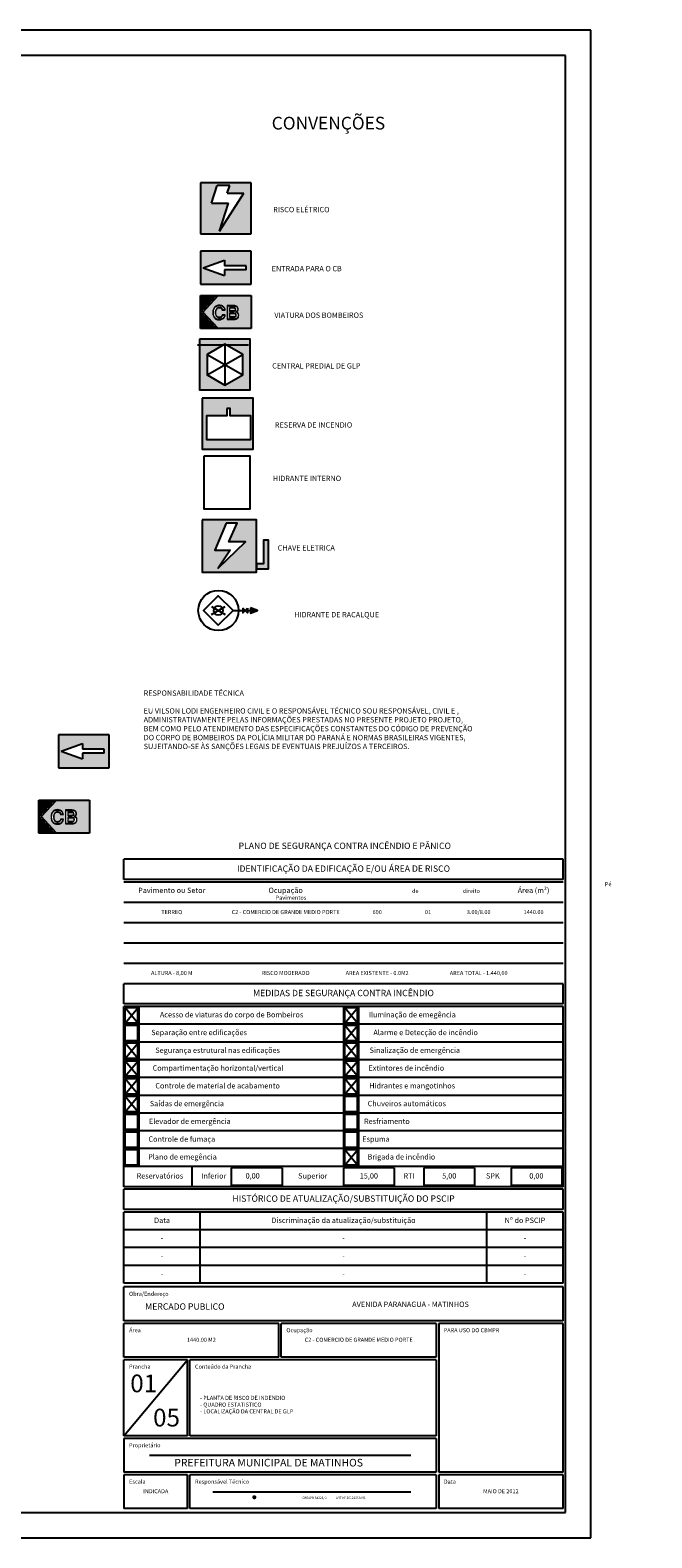
# Model space of a CAD drawing. Extents: x 1033217 to 2640478, y -26718 to 1211396.
# Drawn here: x 1437073 to 1455445, y 135445 to 179995 of the extents above; entities that cross this region are included whole.
import ezdxf
from ezdxf.enums import TextEntityAlignment as Align

# ---------------------------------------------------------------- set-up
doc = ezdxf.new("R2010")
doc.units = 0
doc.header["$LTSCALE"] = 75
doc.header["$MEASUREMENT"] = 0
for name, color, linetype in [('007TEXTO', 7, 'CONTINUOUS'), ('ACABAMENTO-01', 7, 'CONTINUOUS'), ('CL100', 7, 'CONTINUOUS'), ('CL140', 7, 'CONTINUOUS'), ('CL60', 4, 'CONTINUOUS'), ('CL80', 7, 'CONTINUOUS'), ('LOGO1', 1, 'CONTINUOUS'), ('MARGEM1', 5, 'CONTINUOUS'), ('MARGEM2', 7, 'CONTINUOUS'), ('PAREDEM', 4, 'CONTINUOUS'), ('Simbolo de Riscos', 10, 'CONTINUOUS'), ('Simbolo de Riscos @ 1', 10, 'CONTINUOUS')]:
    doc.layers.add(name, color=color, linetype=linetype)
doc.styles.add('CL100', font='SIMPLEX', dxfattribs={"height": 187.5})
doc.styles.add('CL140', font='SIMPLEX', dxfattribs={"height": 262.5})
doc.styles.add('CL60', font='SIMPLEX', dxfattribs={"height": 120})
doc.styles.add('CL80', font='SIMPLEX', dxfattribs={"height": 157.5})
doc.styles.add('CLIENTE', font='swisseb.ttf', dxfattribs={"height": 280})
doc.styles.add('ENGE', font='ARIAL.TTF', dxfattribs={"height": 160})

# ---------------------------------------------------------------- blocks, each defined once
blk = doc.blocks.new('Entrada para o CB')
at = {"layer": 'Simbolo de Riscos'}
h = blk.add_hatch(color=256, dxfattribs=at)
h.dxf.hatch_style = 1
h.paths.add_polyline_path([(1948655, -276235), (1948655, -274935), (1946655, -274935), (1946655, -276235)])
h.paths.add_polyline_path([(1947605, -275660), (1947605, -275885), (1946755, -275585), (1947605, -275287), (1947605, -275510), (1948455, -275510), (1948455, -275660)], flags=16)
for p, q in [((1946655, -274935), (1946655, -276235)), ((1948655, -274935), (1946655, -274935)), ((1948655, -276235), (1948655, -274935)), ((1946755, -275585), (1947605, -275287)), ((1946755, -275585), (1947605, -275885)), ((1947605, -275285), (1947605, -275510)), ((1948455, -275510), (1947605, -275510)), ((1948455, -275660), (1948455, -275510)), ((1947605, -275660), (1947605, -275885)), ((1948455, -275660), (1947605, -275660)), ((1946655, -276235), (1948655, -276235))]:
    blk.add_line(p, q, dxfattribs=at)
blk = doc.blocks.new('e')
at = {"layer": 'Simbolo de Riscos'}
h = blk.add_hatch(dxfattribs=at)
h.set_pattern_fill('ANSI31', color=256, style=0)
h.set_pattern_definition([(45, (233950.12362, -79006.89874), (-0.08838834765, 0.08838834765), [])])
h.paths.add_polyline_path([(373020, -53907), (372570, -54395), (373020, -54882), (373999, -54882), (373999, -53907)])
h.paths.add_polyline_path([(373575, -54225), (373579, -54228), (373594, -54245), (373605, -54265), (373611, -54289), (373612, -54308), (373609, -54333), (373600, -54356), (373585, -54376), (373563, -54390), (373586, -54402), (373604, -54418), (373611, -54427), (373620, -54448), (373625, -54472), (373626, -54489), (373624, -54516), (373618, -54539), (373607, -54560), (373592, -54577), (373587, -54581), (373569, -54593), (373549, -54602), (373525, -54609), (373499, -54612), (373476, -54613), (373289, -54613), (373289, -54201), (373480, -54201), (373509, -54202), (373534, -54207), (373556, -54215)], flags=16)
h.paths.add_polyline_path([(373521, -54271), (373525, -54274), (373538, -54292), (373542, -54316), (373538, -54341), (373525, -54359), (373506, -54369), (373480, -54373), (373472, -54373), (373355, -54373), (373355, -54260), (373473, -54260), (373501, -54263)], flags=0)
h.paths.add_polyline_path([(373524, -54428), (373534, -54435), (373547, -54452), (373553, -54476), (373553, -54485), (373549, -54512), (373539, -54532), (373534, -54536), (373516, -54546), (373492, -54551), (373473, -54552), (373355, -54552), (373355, -54419), (373473, -54419), (373502, -54421)], flags=0)
h.paths.add_polyline_path([(373214, -54289), (373222, -54312), (373226, -54337), (373226, -54338), (373141, -54338), (373133, -54312), (373121, -54293), (373112, -54284), (373092, -54273), (373068, -54268), (373050, -54266), (373025, -54269), (373004, -54278), (372986, -54293), (372977, -54304), (372966, -54323), (372958, -54345), (372952, -54369), (372950, -54396), (372950, -54408), (372951, -54436), (372955, -54461), (372963, -54484), (372973, -54503), (372978, -54510), (372995, -54528), (373014, -54540), (373037, -54547), (373053, -54548), (373079, -54545), (373101, -54536), (373113, -54528), (373129, -54510), (373139, -54488), (373142, -54472), (373226, -54472), (373223, -54497), (373216, -54521), (373206, -54543), (373193, -54562), (373176, -54580), (373173, -54583), (373154, -54597), (373133, -54608), (373111, -54617), (373087, -54622), (373061, -54625), (373050, -54625), (373023, -54624), (372998, -54619), (372975, -54612), (372955, -54602), (372935, -54589), (372918, -54573), (372913, -54567), (372900, -54549), (372888, -54530), (372879, -54509), (372872, -54486), (372867, -54461), (372864, -54435), (372863, -54408), (372864, -54379), (372867, -54353), (372872, -54328), (372879, -54305), (372888, -54284), (372900, -54265), (372913, -54247), (372929, -54231), (372948, -54217), (372968, -54206), (372991, -54198), (373015, -54193), (373041, -54191), (373053, -54190), (373079, -54192), (373104, -54196), (373127, -54204), (373148, -54214), (373168, -54228), (373172, -54231), (373189, -54248), (373203, -54267)], flags=16)
at = {"layer": 'Simbolo de Riscos @ 1'}
h = blk.add_hatch(color=256, dxfattribs=at)
h.dxf.hatch_style = 1
h.paths.add_polyline_path([(372499, -54395), (372949, -53907), (372499, -53907)])
h = blk.add_hatch(color=256, dxfattribs=at)
h.dxf.hatch_style = 1
h.paths.add_polyline_path([(372499, -54395), (372949, -54882), (372499, -54882)])
at = {"layer": 'Simbolo de Riscos'}
for p, q in [((372499, -54882), (372499, -53907)), ((372499, -53907), (373999, -53907)), ((372499, -54395), (372949, -53907)), ((372570, -54395), (373020, -53907)), ((373999, -53907), (373999, -54882)), ((372949, -54882), (372499, -54395)), ((373020, -54882), (372570, -54395)), ((373999, -54882), (372499, -54882)), ((372949, -54882), (372949, -54882))]:
    blk.add_line(p, q, dxfattribs=at)
at = {"layer": 'Simbolo de Riscos', "lineweight": 0}
for points in [[(372991, -54198), (372968, -54206), (372948, -54217), (372929, -54231), (372913, -54247), (372913, -54247), (372900, -54265), (372888, -54284), (372879, -54305), (372872, -54328), (372867, -54353), (372864, -54379), (372863, -54408), (372864, -54435), (372867, -54461), (372872, -54486), (372879, -54509), (372888, -54530), (372900, -54549), (372913, -54567), (372918, -54573), (372935, -54589), (372955, -54602), (372975, -54612), (373049, -54612), (373026, -54611), (373001, -54606), (372979, -54599), (372958, -54588), (372940, -54574), (372923, -54557), (372916, -54549), (372904, -54530), (372894, -54509), (372887, -54487), (372881, -54462), (372878, -54436), (372877, -54408), (372877, -54391), (372880, -54364), (372884, -54338), (372891, -54315), (372899, -54294), (372910, -54274), (372923, -54257), (372939, -54241), (372958, -54227), (372979, -54217), (373001, -54210), (373026, -54205), (373053, -54203)], [(373003, -54265), (372983, -54277), (372967, -54294), (372956, -54310), (372947, -54330), (372940, -54353), (372936, -54379), (372935, -54408), (372936, -54431), (372940, -54457), (372946, -54480), (372955, -54501), (372967, -54520), (372969, -54522), (372986, -54539), (373006, -54552), (373053, -54548), (373037, -54547), (373014, -54540), (372995, -54528), (372978, -54510), (372973, -54503), (372963, -54484), (372955, -54461), (372951, -54436), (372950, -54408), (372950, -54396), (372952, -54369), (372958, -54345), (372966, -54323), (372977, -54304), (372986, -54293), (373004, -54278), (373025, -54269), (373050, -54266)], [(373053, -54190), (373041, -54191), (373015, -54193), (372991, -54198), (373053, -54203), (373067, -54204), (373092, -54207), (373116, -54214), (373137, -54223), (373157, -54236), (373162, -54241), (373179, -54258), (373193, -54278), (373203, -54300), (373210, -54325), (373153, -54325), (373226, -54337), (373222, -54312), (373214, -54289), (373203, -54267), (373189, -54248), (373172, -54231), (373168, -54228), (373148, -54214), (373127, -54204), (373104, -54196), (373079, -54192)], [(373054, -54254), (373050, -54254), (373025, -54257), (373003, -54265), (373050, -54266), (373068, -54268), (373092, -54273), (373112, -54284), (373121, -54293), (373133, -54312), (373141, -54338), (373226, -54338), (373226, -54337), (373153, -54325), (373148, -54309), (373136, -54289), (373119, -54272), (373103, -54263), (373081, -54256)], [(373480, -54201), (373289, -54201), (373289, -54613), (373476, -54613), (373499, -54612), (373525, -54609), (373549, -54602), (373303, -54600), (373303, -54214), (373472, -54214), (373534, -54207), (373509, -54202)], [(373534, -54207), (373472, -54214), (373473, -54214), (373503, -54216), (373528, -54220), (373550, -54227), (373567, -54237), (373573, -54242), (373586, -54260), (373594, -54282), (373597, -54309), (373597, -54316), (373592, -54340), (373581, -54361), (373577, -54366), (373559, -54381), (373536, -54391), (373557, -54400), (373578, -54413), (373594, -54428), (373601, -54441), (373609, -54463), (373612, -54490), (373612, -54491), (373609, -54516), (373601, -54539), (373589, -54559), (373572, -54576), (373556, -54586), (373532, -54595), (373516, -54597), (373492, -54600), (373462, -54600), (373303, -54600), (373549, -54602), (373569, -54593), (373587, -54581), (373592, -54577), (373607, -54560), (373618, -54539), (373624, -54516), (373626, -54489), (373625, -54472), (373620, -54448), (373611, -54427), (373604, -54418), (373586, -54402), (373563, -54390), (373564, -54390), (373585, -54376), (373600, -54357), (373601, -54356), (373609, -54333), (373612, -54308), (373611, -54289), (373605, -54265), (373594, -54245), (373579, -54228), (373575, -54225), (373556, -54215)], [(373473, -54260), (373355, -54260), (373355, -54373), (373472, -54373), (373480, -54373), (373506, -54369), (373369, -54361), (373369, -54273), (373469, -54273), (373521, -54271), (373501, -54263)], [(373521, -54271), (373469, -54273), (373494, -54275), (373513, -54283), (373521, -54291), (373527, -54316), (373525, -54331), (373513, -54350), (373496, -54358), (373467, -54361), (373369, -54361), (373506, -54369), (373525, -54359), (373538, -54341), (373542, -54316), (373538, -54292), (373525, -54274)], [(373226, -54472), (373210, -54485), (373208, -54496), (373201, -54520), (373190, -54541), (373175, -54560), (373158, -54577), (373144, -54587), (373123, -54598), (373100, -54606), (373075, -54610), (373049, -54612), (372975, -54612), (372998, -54619), (373023, -54624), (373050, -54625), (373061, -54625), (373087, -54622), (373111, -54617), (373133, -54608), (373154, -54597), (373173, -54583), (373176, -54580), (373193, -54562), (373206, -54543), (373216, -54521), (373223, -54497)], [(373226, -54472), (373142, -54472), (373139, -54488), (373129, -54510), (373113, -54528), (373101, -54536), (373079, -54545), (373053, -54548), (373006, -54552), (373029, -54559), (373054, -54561), (373075, -54560), (373098, -54553), (373119, -54541), (373132, -54529), (373145, -54509), (373154, -54485), (373210, -54485)], [(373473, -54419), (373355, -54419), (373355, -54552), (373473, -54552), (373492, -54551), (373516, -54546), (373369, -54539), (373369, -54431), (373470, -54431), (373524, -54428), (373502, -54421)], [(373524, -54428), (373470, -54431), (373478, -54431), (373505, -54435), (373523, -54444), (373534, -54460), (373539, -54485), (373535, -54509), (373524, -54527), (373520, -54530), (373499, -54537), (373470, -54539), (373369, -54539), (373516, -54546), (373534, -54536), (373539, -54532), (373549, -54512), (373553, -54485), (373553, -54476), (373547, -54452), (373534, -54435)]]:
    blk.add_lwpolyline(points, close=True, dxfattribs=at)
blk = doc.blocks.new('Placa risco eletrico')
at = {"layer": 'Simbolo de Riscos'}
h = blk.add_hatch(color=256, dxfattribs=at)
h.dxf.hatch_style = 1
h.paths.add_polyline_path([(1948656, -260935), (1946656, -260935), (1946656, -262935), (1948656, -262935)])
h.paths.add_polyline_path([(1947402, -262835), (1947756, -261735), (1947081, -261735), (1947306, -261035), (1947806, -261035), (1947709, -261335), (1948363, -261335)], flags=16)
for p, q in [((1946656, -260935), (1946656, -262935)), ((1948656, -260935), (1946656, -260935)), ((1947081, -261735), (1947306, -261035)), ((1947806, -261035), (1947306, -261035)), ((1947402, -262835), (1948363, -261335)), ((1947709, -261335), (1947806, -261035)), ((1947709, -261335), (1948363, -261335)), ((1948656, -262935), (1948656, -260935)), ((1947081, -261735), (1947756, -261735)), ((1947402, -262835), (1947756, -261735)), ((1946656, -262935), (1948656, -262935))]:
    blk.add_line(p, q, dxfattribs=at)
blk = doc.blocks.new('chave eletrica')
at = {"layer": 'Simbolo de Riscos'}
h = blk.add_hatch(dxfattribs=at)
h.set_pattern_fill('ANSI31', color=10, style=0)
h.set_pattern_definition([(45, (-1443767, -163975), (-0.088388347648, 0.088388347648), [])])
h.paths.add_polyline_path([(0, 1551), (-1607, 1551), (-1607, 0), (0, 0)])
h.paths.add_polyline_path([(-326, 897), (-1140, 122), (-779, 651), (-1232, 651), (-902, 1454), (-580, 1449), (-818, 897)], flags=16)
h.paths.add_polyline_path([(350, 947), (200, 947), (200, 247), (0, 247), (0, 100), (350, 100)])
at = {"layer": 'Simbolo de Riscos', "color": 10}
blk.add_lwpolyline([(-1607, 1551), (-1607, 0), (0, 0), (0, 1551), (-1607, 1551)], dxfattribs=at)
at = {"layer": 'Simbolo de Riscos'}
blk.add_lwpolyline([(-902, 1454), (-1232, 651), (-779, 651), (-1140, 122), (-326, 897), (-818, 897), (-580, 1449), (-902, 1454)], dxfattribs=at)
at = {"layer": 'Simbolo de Riscos', "color": 10}
blk.add_lwpolyline([(0, 100), (350, 100), (350, 947), (200, 947), (200, 247), (0, 247)], close=True, dxfattribs=at)

msp = doc.modelspace()

# ---------------------------------------------------------------- hatches: boundary and pattern name
at = {"layer": 'Simbolo de Riscos'}
h = msp.add_hatch(color=256, dxfattribs=at)
h.paths.add_polyline_path([(1442079.25, 170863.428), (1442079.25, 169363.428), (1443579.25, 169363.428), (1443579.25, 170863.428)])
h.paths.add_polyline_path([(1442829.25, 170718.887), (1442304.907, 170416.157), (1442304.907, 169810.699), (1442829.25, 169507.969), (1443353.593, 169810.699), (1443353.593, 170416.157)], flags=16)
h = msp.add_hatch(color=256, dxfattribs=at)
h.paths.add_polyline_path([(1442159.068, 169117.196), (1442159.068, 167617.196), (1443659.068, 167617.196), (1443659.068, 169117.196)])
h.paths.add_polyline_path([(1442886.894, 168818.733), (1442886.894, 168601.705), (1442282.432, 168601.705), (1442282.432, 167902.982), (1443591.356, 167902.982), (1443591.356, 168601.705), (1442986.894, 168601.705), (1442986.894, 168818.733)], flags=16)
msp.add_hatch(color=256, dxfattribs=at).paths.add_polyline_path([(1443586.044, 162926.711), (1443586.044, 162765.289), (1443795, 162846)])

# ---------------------------------------------------------------- linework, layer by layer
at = {"layer": 'CL100'}
for p, q in [((1439883.338, 150657.826), (1440258.338, 151107.826)), ((1440258.338, 150657.826), (1439883.338, 151107.826)), ((1446370.838, 150657.826), (1446745.838, 151107.826)), ((1446745.838, 150657.826), (1446370.838, 151107.826)), ((1446370.838, 150132.826), (1446745.838, 150582.826)), ((1446745.838, 150132.826), (1446370.838, 150582.826)), ((1439883.338, 149607.826), (1440258.338, 150057.826)), ((1440258.338, 149607.826), (1439883.338, 150057.826)), ((1446370.838, 149607.826), (1446745.838, 150057.826)), ((1446745.838, 149607.826), (1446370.838, 150057.826)), ((1439883.338, 149082.826), (1440258.338, 149532.826)), ((1440258.338, 149082.826), (1439883.338, 149532.826)), ((1446370.838, 149082.826), (1446745.838, 149532.826)), ((1446745.838, 149082.826), (1446370.838, 149532.826)), ((1439883.338, 148557.826), (1440258.338, 149007.826)), ((1440258.338, 148557.826), (1439883.338, 149007.826)), ((1446370.838, 148557.826), (1446745.838, 149007.826)), ((1446745.838, 148557.826), (1446370.838, 149007.826)), ((1439883.338, 148032.826), (1440258.338, 148482.826)), ((1440258.338, 148032.826), (1439883.338, 148482.826)), ((1446370.838, 146457.826), (1446745.838, 146907.826)), ((1446745.838, 146457.826), (1446370.838, 146907.826))]:
    msp.add_line(p, q, dxfattribs=at)
at = {"layer": 'LOGO1', "const_width": 60}
msp.add_lwpolyline([(1443667.491, 136646.078, 1), (1443727.491, 136646.078, 1)], format="xyb", close=True, dxfattribs=at)
at = {"layer": 'MARGEM1', "linetype": 'Continuous'}
for p, q in [((1452895.838, 179245.331), (1368082.259, 179245.331)), ((1452895.838, 136195.331), (1452895.838, 179245.331)), ((1368082.259, 136195.331), (1452895.838, 136195.331))]:
    msp.add_line(p, q, dxfattribs=at)
at = {"layer": 'MARGEM1'}
msp.add_line((1452895.838, 136195.331), (1452895.838, 166697.797), dxfattribs=at)
at = {"layer": 'MARGEM2'}
for p, q in [((1453645.838, 179995.331), (1366207.259, 179995.331)), ((1453645.838, 135445.331), (1453645.838, 179995.331)), ((1452820.838, 155495.326), (1439845.838, 155495.326)), ((1439845.838, 154895.326), (1439845.838, 155495.326)), ((1452820.838, 154895.326), (1452820.838, 155495.326)), ((1452820.838, 154895.326), (1439845.838, 154895.326)), ((1452820.838, 154820.326), (1439845.838, 154820.326)), ((1452820.838, 154220.326), (1439845.838, 154220.326)), ((1452820.838, 153620.326), (1439845.838, 153620.326)), ((1452820.838, 153020.326), (1439845.838, 153020.326)), ((1452820.838, 152420.326), (1439845.838, 152420.326)), ((1452820.838, 151820.326), (1439845.838, 151820.326)), ((1452820.838, 151820.326), (1439845.838, 151820.326)), ((1439845.838, 151220.326), (1439845.838, 151820.326)), ((1452820.838, 151220.326), (1452820.838, 151820.326)), ((1452820.838, 151220.326), (1439845.838, 151220.326)), ((1452820.838, 151145.326), (1439845.838, 151145.326)), ((1439845.838, 145820.326), (1439845.838, 151145.326)), ((1440258.338, 151107.826), (1439883.338, 151107.826)), ((1439883.338, 150657.826), (1439883.338, 151107.826)), ((1440258.338, 150657.826), (1440258.338, 151107.826)), ((1440295.838, 146420.326), (1440295.838, 151145.326)), ((1446333.338, 151145.326), (1446333.338, 146420.326)), ((1446745.838, 151107.826), (1446370.838, 151107.826)), ((1446370.838, 150657.826), (1446370.838, 151107.826)), ((1446745.838, 150657.826), (1446745.838, 151107.826)), ((1446783.338, 146420.326), (1446783.338, 151145.326)), ((1452820.838, 145820.326), (1452820.838, 151145.326)), ((1452820.838, 150620.326), (1439845.838, 150620.326)), ((1440258.338, 150657.826), (1439883.338, 150657.826)), ((1440258.338, 150582.826), (1439883.338, 150582.826)), ((1439883.338, 150132.826), (1439883.338, 150582.826)), ((1440258.338, 150132.826), (1440258.338, 150582.826)), ((1446745.838, 150657.826), (1446370.838, 150657.826)), ((1446745.838, 150582.826), (1446370.838, 150582.826)), ((1446370.838, 150132.826), (1446370.838, 150582.826)), ((1446745.838, 150132.826), (1446745.838, 150582.826)), ((1452820.838, 150095.326), (1439845.838, 150095.326)), ((1440258.338, 150132.826), (1439883.338, 150132.826)), ((1440258.338, 150057.826), (1439883.338, 150057.826)), ((1439883.338, 149607.826), (1439883.338, 150057.826)), ((1440258.338, 149607.826), (1440258.338, 150057.826)), ((1446745.838, 150132.826), (1446370.838, 150132.826)), ((1446745.838, 150057.826), (1446370.838, 150057.826)), ((1446370.838, 149607.826), (1446370.838, 150057.826)), ((1446745.838, 149607.826), (1446745.838, 150057.826)), ((1452820.838, 149570.326), (1439845.838, 149570.326)), ((1440258.338, 149607.826), (1439883.338, 149607.826)), ((1440258.338, 149532.826), (1439883.338, 149532.826)), ((1439883.338, 149082.826), (1439883.338, 149532.826)), ((1440258.338, 149082.826), (1440258.338, 149532.826)), ((1446745.838, 149607.826), (1446370.838, 149607.826)), ((1446745.838, 149532.826), (1446370.838, 149532.826)), ((1446370.838, 149082.826), (1446370.838, 149532.826)), ((1446745.838, 149082.826), (1446745.838, 149532.826)), ((1452820.838, 149045.326), (1439845.838, 149045.326)), ((1440258.338, 149082.826), (1439883.338, 149082.826)), ((1440258.338, 149007.826), (1439883.338, 149007.826)), ((1439883.338, 148557.826), (1439883.338, 149007.826)), ((1440258.338, 148557.826), (1440258.338, 149007.826)), ((1446745.838, 149082.826), (1446370.838, 149082.826)), ((1446745.838, 149007.826), (1446370.838, 149007.826)), ((1446370.838, 148557.826), (1446370.838, 149007.826)), ((1446745.838, 148557.826), (1446745.838, 149007.826)), ((1452820.838, 148520.326), (1439845.838, 148520.326)), ((1440258.338, 148557.826), (1439883.338, 148557.826)), ((1440258.338, 148482.826), (1439883.338, 148482.826)), ((1439883.338, 148032.826), (1439883.338, 148482.826)), ((1440258.338, 148032.826), (1440258.338, 148482.826)), ((1446745.838, 148557.826), (1446370.838, 148557.826)), ((1446745.838, 148482.826), (1446370.838, 148482.826)), ((1446370.838, 148032.826), (1446370.838, 148482.826)), ((1446745.838, 148032.826), (1446745.838, 148482.826)), ((1452820.838, 147995.326), (1439845.838, 147995.326)), ((1440258.338, 148032.826), (1439883.338, 148032.826)), ((1440258.338, 147957.826), (1439883.338, 147957.826)), ((1439883.338, 147507.826), (1439883.338, 147957.826)), ((1440258.338, 147507.826), (1440258.338, 147957.826)), ((1446745.838, 148032.826), (1446370.838, 148032.826)), ((1446745.838, 147957.826), (1446370.838, 147957.826)), ((1446370.838, 147507.826), (1446370.838, 147957.826)), ((1446745.838, 147507.826), (1446745.838, 147957.826)), ((1452820.838, 147470.326), (1439845.838, 147470.326)), ((1440258.338, 147507.826), (1439883.338, 147507.826)), ((1446745.838, 147507.826), (1446370.838, 147507.826)), ((1440258.338, 147432.826), (1439883.338, 147432.826)), ((1439883.338, 146982.826), (1439883.338, 147432.826)), ((1440258.338, 146982.826), (1440258.338, 147432.826)), ((1446745.838, 147432.826), (1446370.838, 147432.826)), ((1446370.838, 146982.826), (1446370.838, 147432.826)), ((1446745.838, 146982.826), (1446745.838, 147432.826)), ((1452820.838, 146945.326), (1439845.838, 146945.326)), ((1440258.338, 146982.826), (1439883.338, 146982.826)), ((1440258.338, 146907.826), (1439883.338, 146907.826)), ((1439883.338, 146457.826), (1439883.338, 146907.826)), ((1440258.338, 146457.826), (1440258.338, 146907.826)), ((1446745.838, 146982.826), (1446370.838, 146982.826)), ((1446745.838, 146907.826), (1446370.838, 146907.826)), ((1446370.838, 146457.826), (1446370.838, 146907.826)), ((1446745.838, 146457.826), (1446745.838, 146907.826)), ((1452820.838, 146420.326), (1439845.838, 146420.326)), ((1440258.338, 146457.826), (1439883.338, 146457.826)), ((1441852.056, 146420.326), (1441852.056, 145820.326)), ((1444517.097, 146382.826), (1443017.097, 146382.826)), ((1443017.097, 146382.826), (1443017.097, 145857.826)), ((1444517.097, 146382.826), (1444517.097, 145857.826)), ((1447833.338, 146382.826), (1446333.338, 146382.826)), ((1446333.338, 146382.826), (1446333.338, 145857.826)), ((1446745.838, 146457.826), (1446370.838, 146457.826)), ((1447833.338, 146382.826), (1447833.338, 145857.826)), ((1450207.914, 146382.826), (1448707.914, 146382.826)), ((1448707.914, 146382.826), (1448707.914, 145857.826)), ((1450207.914, 146382.826), (1450207.914, 145857.826)), ((1452783.338, 146382.826), (1451283.338, 146382.826)), ((1451283.338, 146382.826), (1451283.338, 145857.826)), ((1452783.338, 146382.826), (1452783.338, 145857.826)), ((1452820.838, 145820.326), (1439845.838, 145820.326)), ((1452820.838, 145745.326), (1439845.838, 145745.326)), ((1439845.838, 145145.326), (1439845.838, 145745.326)), ((1444517.097, 145857.826), (1443017.097, 145857.826)), ((1447833.338, 145857.826), (1446333.338, 145857.826)), ((1450207.914, 145857.826), (1448707.914, 145857.826)), ((1452783.338, 145857.826), (1451283.338, 145857.826)), ((1452820.838, 145145.326), (1452820.838, 145745.326)), ((1452820.838, 145145.326), (1439845.838, 145145.326)), ((1452820.838, 145070.326), (1439845.838, 145070.326)), ((1439845.838, 142970.326), (1439845.838, 145070.326)), ((1442095.838, 142970.326), (1442095.838, 145070.326)), ((1450570.838, 142970.326), (1450570.838, 145070.326)), ((1452820.838, 142970.326), (1452820.838, 145070.326)), ((1452820.838, 144545.326), (1439845.838, 144545.326)), ((1452820.838, 144020.326), (1439845.838, 144020.326)), ((1452820.838, 143495.326), (1439845.838, 143495.326)), ((1452820.838, 142970.326), (1439845.838, 142970.326)), ((1452820.838, 142857.826), (1439845.838, 142857.826)), ((1439845.838, 141857.826), (1439845.838, 142857.826)), ((1452820.838, 141857.826), (1452820.838, 142857.826)), ((1452820.838, 141857.826), (1439845.838, 141857.826)), ((1444420.838, 141782.826), (1439845.838, 141782.826)), ((1439845.838, 140782.826), (1439845.838, 141782.826)), ((1444420.838, 140782.826), (1444420.838, 141782.826)), ((1449070.838, 141782.826), (1444495.838, 141782.826)), ((1444495.838, 140782.826), (1444495.838, 141782.826)), ((1449070.838, 141782.826), (1449070.838, 140782.826)), ((1449145.838, 141782.826), (1449145.838, 137382.829)), ((1452820.838, 141782.826), (1449145.838, 141782.826)), ((1452820.838, 137382.829), (1452820.838, 141782.826)), ((1444420.838, 140782.826), (1439845.838, 140782.826)), ((1449070.838, 140782.826), (1444495.838, 140782.826)), ((1441720.838, 140707.826), (1439845.838, 140707.826)), ((1439845.838, 138457.826), (1439845.838, 140707.826)), ((1439845.838, 138457.826), (1441720.838, 140707.826)), ((1441720.838, 138457.826), (1441720.838, 140707.826)), ((1449070.838, 140707.826), (1441795.838, 140707.826)), ((1441795.838, 138457.826), (1441795.838, 140707.826)), ((1449070.838, 140707.826), (1449070.838, 138457.826)), ((1441720.838, 138457.826), (1439845.838, 138457.826)), ((1449070.838, 138382.826), (1439845.838, 138382.826)), ((1439845.838, 138382.826), (1439845.838, 137382.829)), ((1449070.838, 138457.826), (1441795.838, 138457.826)), ((1449070.838, 138382.826), (1449070.838, 137382.829)), ((1448320.838, 137882.827), (1440595.838, 137882.827)), ((1449070.838, 137382.829), (1439845.838, 137382.829)), ((1441720.838, 137307.829), (1439845.838, 137307.829)), ((1439845.838, 137307.829), (1439845.838, 136307.831)), ((1441720.838, 136307.831), (1441720.838, 137307.829)), ((1441795.838, 136307.831), (1441795.838, 137307.829)), ((1449070.838, 137307.829), (1441795.838, 137307.829)), ((1449070.838, 137307.829), (1449070.838, 136307.831)), ((1452820.838, 137382.829), (1449145.838, 137382.829)), ((1449145.838, 137307.829), (1449145.838, 136307.831)), ((1452820.838, 137307.829), (1449145.838, 137307.829)), ((1452820.838, 136307.831), (1452820.838, 137307.829)), ((1442470.838, 136807.83), (1448320.838, 136807.83)), ((1441720.838, 136307.831), (1439845.838, 136307.831)), ((1449070.838, 136307.831), (1441795.838, 136307.831)), ((1452820.838, 136307.831), (1449145.838, 136307.831)), ((1366207.259, 135445.331), (1453645.838, 135445.331))]:
    msp.add_line(p, q, dxfattribs=at)
at = {"layer": 'Simbolo de Riscos'}
for p, q in [((1443522.25, 170690.428), (1442022.25, 170690.428)), ((1442079.25, 170863.428), (1442079.25, 169363.428)), ((1442829.25, 170718.887), (1442829.25, 169507.969)), ((1443579.25, 169363.428), (1443579.25, 170863.428)), ((1442304.907, 169810.699), (1443353.593, 170416.157)), ((1442304.907, 170416.157), (1443353.593, 169810.699)), ((1442079.25, 169363.428), (1443579.25, 169363.428))]:
    msp.add_line(p, q, dxfattribs=at)
for points in [[(1442079.25, 170863.428), (1442079.25, 169363.428), (1443579.25, 169363.428), (1443579.25, 170863.428), (1442079.25, 170863.428)], [(1442159.068, 169117.196), (1442159.068, 167617.196), (1443659.068, 167617.196), (1443659.068, 169117.196), (1442159.068, 169117.196)], [(1442886.894, 168818.733), (1442886.894, 168601.705), (1442282.432, 168601.705), (1442282.432, 167902.982), (1443591.356, 167902.982), (1443591.356, 168601.705), (1442986.894, 168601.705), (1442986.894, 168818.733), (1442886.894, 168818.733)], [(1442208.254, 167411.41), (1442208.254, 165855.66), (1443573.504, 165855.66), (1443573.504, 167411.41), (1442208.254, 167411.41)], [(1442430.577, 162966.1), (1442835.423, 162725.9)], [(1442430.577, 162725.9), (1442835.423, 162966.1)], [(1443068.37, 162846), (1443359.262, 162846)], [(1443500.683, 162846), (1443586.044, 162846)]]:
    msp.add_lwpolyline(points, dxfattribs=at)
for points in [[(1442829.25, 170718.887), (1442304.907, 170416.157), (1442304.907, 169810.699), (1442829.25, 169507.969), (1443353.593, 169810.699), (1443353.593, 170416.157)], [(1442633, 162410.766), (1443068.37, 162842.779), (1442633, 163281.37), (1442197.63, 162842.779)], [(1443359.262, 162916.711), (1443359.262, 162775.289), (1443429.973, 162846)], [(1443500.683, 162916.711), (1443500.683, 162775.289), (1443429.973, 162846)], [(1443586.044, 162926.711), (1443586.044, 162765.289), (1443795, 162846)]]:
    msp.add_lwpolyline(points, close=True, dxfattribs=at)
for centre, radius in [((1442636, 162846), 594.758), ((1442633, 162846), 135.37)]:
    msp.add_circle(centre, radius, dxfattribs=at)

# ---------------------------------------------------------------- block references
at = {"layer": 'ACABAMENTO-01', "xscale": 0.75, "yscale": 0.75, "zscale": 0.75}
for p in [(-17882.621, 379661.91), (-22080.696, 365378.032)]:
    msp.add_blockref('Entrada para o CB', p, dxfattribs=at)
at = {"layer": 'PAREDEM'}
msp.add_blockref('chave eletrica', (1443767, 163975), dxfattribs=at)
at = {"layer": 'Simbolo de Riscos', "xscale": 0.75, "yscale": 0.75, "zscale": 0.75}
msp.add_blockref('Placa risco eletrico', (-17883.291, 371182.57), dxfattribs=at)
at = {"layer": 'Simbolo de Riscos'}
for p in [(1069609.58, 226058.616), (1064829.412, 211153.725)]:
    msp.add_blockref('e', p, dxfattribs=at)

# ---------------------------------------------------------------- texts
at = {"layer": '007TEXTO', "insert": (1440427.854, 160484.433), "char_height": 157.5, "width": 15714.0109, "attachment_point": 1, "style": 'CL80'}
msp.add_mtext('RESPONSABILIDADE TÉCNICA\\P\\PEU VILSON LODI ENGENHEIRO CIVIL E O RESPONSÁVEL TÉCNICO SOU RESPONSÁVEL, CIVIL E ,\\PADMINISTRATIVAMENTE PELAS INFORMAÇÕES PRESTADAS NO PRESENTE PROJETO PROJETO,\\PBEM COMO PELO ATENDIMENTO DAS ESPECIFICAÇÕES CONSTANTES DO CÓDIGO DE PREVENÇÃO\\PDO CORPO DE BOMBEIROS DA POLÍCIA MILITAR DO PARANÁ E NORMAS BRASILEIRAS VIGENTES,\\PSUJEITANDO-SE ÀS SANÇÕES LEGAIS DE EVENTUAIS PREJUÍZOS A TERCEIROS.\\P  ', dxfattribs=at)
at = {"layer": 'CL100'}
for s, height, style, p in [('CONVENÇÕES', 375, 'CL100', (1445888.435, 177198.763)), ('PLANO DE SEGURANÇA CONTRA INCÊNDIO E PÂNICO', 187.5, 'CL100', (1446370.838, 155870.326)), ('IDENTIFICAÇÃO DA EDIFICAÇÃO E/OU ÁREA DE RISCO', 187.5, 'CL100', (1446333.338, 155195.326)), ('MEDIDAS DE SEGURANÇA CONTRA INCÊNDIO', 187.5, 'CL100', (1446333.338, 151520.326)), ('HISTÓRICO DE ATUALIZAÇÃO/SUBSTITUIÇÃO DO PSCIP', 187.5, 'CL100', (1446333.338, 145445.326)), ('AVENIDA PARANAGUA - MATINHOS', 157.5, 'CL80', (1448315.189, 142325.114))]:
    msp.add_text(s, height=height, dxfattribs=dict(at, style=style)).set_placement(p, align=Align.MIDDLE)
at = {"layer": 'CL100', "style": 'CL100'}
msp.add_text('MERCADO PUBLICO', height=187.5, dxfattribs=at).set_placement((1440473.594, 142186.402))
at = {"layer": 'CL140', "style": 'CL140'}
msp.add_text('PREFEITURA MUNICIPAL DE MATINHOS', height=225, dxfattribs=at).set_placement((1441331.956, 137554.17))
at = {"layer": 'CL60', "style": 'CL60'}
for s, p in [('TERREO', (1441258.306, 153920.326)), ('C2 - COMERCIO DE GRANDE MEDIO PORTE', (1444624.011, 153920.326)), ('600', (1447327.248, 153920.326)), ('01', (1448827.248, 153920.326)), ('3.00/8.00', (1450327.248, 153920.326)), ('1440.00', (1451949.043, 153920.326)), ('ALTURA - 8,00 M', (1441258.306, 152120.326)), ('RISCO MODERADO', (1444624.011, 152120.326)), ('AREA EXISTENTE - 0.0M2', (1447327.248, 152120.326)), ('AREA TOTAL - 1.440,00', (1450327.248, 152120.326)), ('1440.00 M2', (1442133.338, 141282.826)), ('C2 - COMERCIO DE GRANDE MEDIO PORTE', (1446783.338, 141282.826)), ('INDICADA', (1440783.338, 136807.83)), ('MAIO DE 2012', (1450983.338, 136807.83))]:
    msp.add_text(s, height=120, dxfattribs=at).set_placement(p, align=Align.MIDDLE)
for s, p in [('Obra/Endereço', (1439995.838, 142595.326)), ('Área', (1439995.838, 141520.326)), ('Ocupação', (1444645.838, 141520.326)), ('PARA USO DO CBMPR', (1449295.838, 141520.326)), ('Prancha', (1439995.838, 140445.326)), ('Conteúdo da Prancha', (1441945.838, 140445.326)), ('Proprietário', (1439995.838, 138120.326)), ('Escala', (1439995.838, 137045.329)), ('Responsável Técnico ', (1441945.838, 137045.329)), ('Data', (1449295.838, 137045.329))]:
    msp.add_text(s, height=120, dxfattribs=at).set_placement(p)
at = {"layer": 'CL80'}
for s, height, style, p in [('Pavimento ou Setor', 157.5, 'CL80', (1441258.306, 154557.826)), ('Ocupação', 157.5, 'CL80', (1444624.011, 154557.826)), ('Área (m²)', 157.5, 'CL80', (1451949.043, 154557.826)), ('Acesso de viaturas do corpo de Bombeiros', 157.5, 'CL80', (1443025.838, 150882.826)), ('Iluminação de emegência', 157.5, 'CL80', (1448365.838, 150882.826)), ('Separação entre edificações', 157.5, 'CL80', (1442065.838, 150357.826)), ('Alarme e Detecção de incêndio', 157.5, 'CL80', (1448760.552, 150357.826)), ('Segurança estrutural nas edificações', 157.5, 'CL80', (1442613.338, 149832.826)), ('Sinalização de emergência', 157.5, 'CL80', (1448440.838, 149832.826)), ('Compartimentação horizontal/vertical', 157.5, 'CL80', (1442624.588, 149307.826)), ('Extintores de incêndio', 157.5, 'CL80', (1448189.588, 149307.826)), ('Controle de material de acabamento', 157.5, 'CL80', (1442613.338, 148782.826)), ('Hidrantes e mangotinhos', 157.5, 'CL80', (1448362.088, 148782.826)), ('Saídas de emergência', 157.5, 'CL80', (1441705.838, 148257.826)), ('Chuveiros automáticos', 157.5, 'CL80', (1448204.588, 148257.826)), ('Elevador de emergência', 157.5, 'CL80', (1441792.088, 147732.826)), ('Resfriamento', 157.5, 'CL80', (1447615.838, 147732.826)), ('Controle de fumaça', 157.5, 'CL80', (1441555.838, 147207.826)), ('Espuma', 157.5, 'CL80', (1447293.338, 147207.826)), ('Plano de emegência', 157.5, 'CL80', (1441574.588, 146682.826)), ('Brigada de incêndio', 157.5, 'CL80', (1448043.554, 146682.826)), ('Reservatórios', 157.5, 'CL80', (1440908.204, 146120.326)), ('Inferior', 157.5, 'CL80', (1442501.326, 146120.326)), ('0,00', 157.5, 'CL80', (1443648.584, 146120.326)), ('Superior', 157.5, 'CL80', (1445425.218, 146120.326)), ('15,00', 157.5, 'CL80', (1447083.338, 146120.326)), ('RTI', 157.5, 'CL80', (1448270.626, 146120.326)), ('5,00', 157.5, 'CL80', (1449457.914, 146120.326)), ('SPK', 157.5, 'CL80', (1450745.626, 146120.326)), ('0,00', 157.5, 'CL80', (1452033.338, 146120.326)), ('Data', 157.5, 'CL80', (1440970.838, 144807.826)), ('Discriminação da atualização/substituição', 157.5, 'CL80', (1446333.338, 144807.826)), ('Nº do PSCIP', 157.5, 'CL80', (1451695.838, 144807.826)), ('-', 157.5, 'CL80', (1440970.838, 144282.826)), ('-', 157.5, 'CL80', (1446333.338, 144282.826)), ('-', 157.5, 'CL80', (1451695.838, 144282.826)), ('-', 157.5, 'CL80', (1440970.838, 143757.826)), ('-', 157.5, 'CL80', (1446333.338, 143757.826)), ('-', 157.5, 'CL80', (1451695.838, 143757.826)), ('-', 157.5, 'CL80', (1440970.838, 143232.826)), ('-', 157.5, 'CL80', (1446333.338, 143232.826)), ('-', 157.5, 'CL80', (1451695.838, 143232.826)), ('01', 525, 'CLIENTE', (1440429.031, 139940.708)), ('05', 525, 'CLIENTE', (1441103.311, 138930.395))]:
    msp.add_text(s, height=height, dxfattribs=dict(at, style=style)).set_placement(p, align=Align.MIDDLE)
at = {"layer": 'CL80', "char_height": 120, "attachment_point": 4, "style": 'CL80'}
for s, insert, width in [('\\pi237.9;{\\C0;N° de \\P\\pi-33.57;Pavimentos}', (1448357.616, 154561.119), 932.85646), ('\\pi35;{\\C0;Pé direito \\P\\pi320.7;(m)}', (1449857.616, 154561.119), 932.85646), ('{\\C4;- PLANTA DE RISCO DE INDENDIO\\P- QUADRO ESTATISTICO\\P- LOCALIZAÇÃO DA CENTRAL DE GLP}', (1442095.838, 139382.129), 4669.45914)]:
    msp.add_mtext(s, dxfattribs=dict(at, insert=insert, width=width))
at = {"layer": 'LOGO1', "style": 'ENGE'}
for s, p in [('CREAPR 84223/D', (1445116.285, 136593.069)), ('ART Nº 20121553401', (1446110.715, 136596.023))]:
    msp.add_text(s, height=67.5, dxfattribs=at).set_placement(p)
at = {"layer": 'Simbolo de Riscos', "style": 'CL80'}
for s, p in [('RISCO ELÉTRICO', (1444254.425, 174615.115)), ('ENTRADA PARA O CB', (1444211.84, 172870.03)), ('VIATURA DOS BOMBEIROS', (1444289.709, 171493.841)), ('CENTRAL PREDIAL DE GLP', (1444225.171, 169997.381)), ('RESERVA DE INCENDIO', (1444304.989, 168251.149)), ('HIDRANTE INTERNO', (1444244.629, 166672.582)), ('CHAVE ELETRICA', (1444389.629, 164618.582)), ('HIDRANTE DE RACALQUE', (1444875.629, 162645.582))]:
    msp.add_text(s, height=157.5, dxfattribs=at).set_placement(p)

doc.saveas('drawing.dxf')
